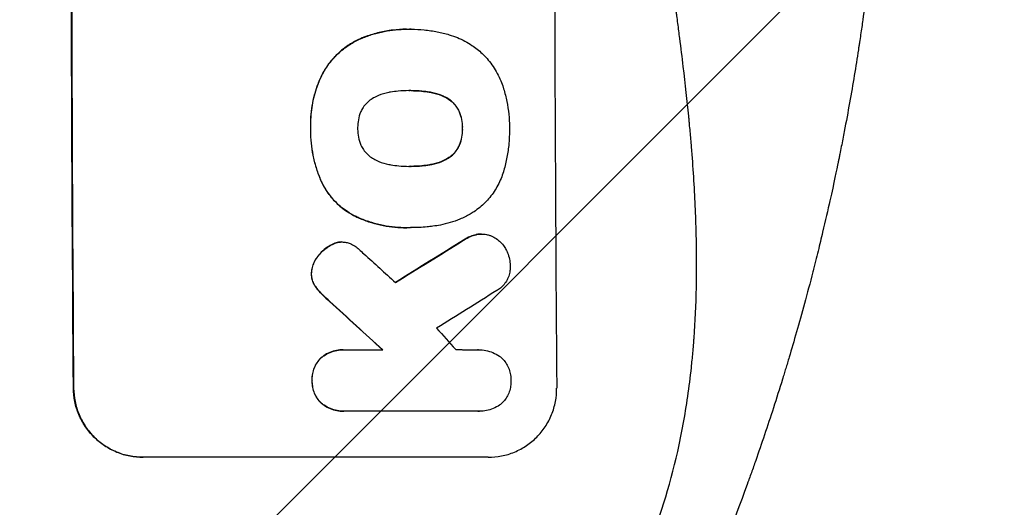
# Model space of a CAD drawing. Units: millimetres. Extents: x -3034 to 3607, y -1822 to 2571.
# Drawn here: x 1919 to 2133, y 207 to 313 of the extents above; entities that cross this region are included whole.
import ezdxf

# ---------------------------------------------------------------- set-up
doc = ezdxf.new("R2010")
doc.units = ezdxf.units.MM
doc.header["$LTSCALE"] = 20
doc.linetypes.add('HIDDEN', pattern=[9.525, 6.35, -3.175])
for name, color, linetype in [('2d', 230, 'Continuous'), ('AS-Free_Space', 31, 'HIDDEN'), ('AS-Free_Space_Hatch', 31, 'HIDDEN')]:
    doc.layers.add(name, color=color, linetype=linetype)

msp = doc.modelspace()

# ---------------------------------------------------------------- hatches: boundary and pattern name
at = {"layer": 'AS-Free_Space_Hatch'}
h = msp.add_hatch(dxfattribs=at)
h.set_pattern_fill('ANSI31', color=256, scale=100, angle=90)
h.set_pattern_definition([(45, (9, 1382.55), (-224.506, 224.506), [])])
edge = h.paths.add_edge_path()
edge.add_line((9, 1382.55), (2107.01, 1382.55))
edge.add_arc((2107.01, 382.55), 1000, 0, 90, ccw=False)
edge.add_arc((2107.01, 382.55), 1000, 270, 360, ccw=False)
edge.add_line((2107.01, -617.45), (9, -617.45))
edge.add_arc((9, 382.55), 1000, 180, 270, ccw=False)
edge.add_arc((9, 382.55), 1000, 90, 180, ccw=False)

# ---------------------------------------------------------------- linework, layer by layer
at = {"layer": '2d'}
for p, q in [((2003.05, 310.77), (2003.1, 310.77)), ((2004.08, 310.77), (2004.13, 310.77)), ((1992.68, 308.55), (1992.73, 308.55)), ((1984.33, 300.09), (1984.38, 300.09)), ((2003.77, 297.45), (2003.82, 297.45)), ((2008.01, 297.13), (2008.06, 297.13)), ((2011.74, 295.87), (2011.8, 295.87)), ((2014.47, 292.96), (2014.52, 292.96)), ((1982.24, 289.25), (1982.29, 289.25)), ((2015.19, 289.25), (2015.24, 289.25)), ((2014.5, 285.56), (2014.55, 285.56)), ((2011.8, 282.63), (2011.86, 282.63)), ((2003.84, 281.03), (2003.89, 281.03)), ((2008.08, 281.36), (2008.13, 281.36)), ((1984.67, 277.53), (1984.72, 277.53)), ((1992.08, 270.11), (1992.13, 270.11)), ((2003.07, 267.7), (2003.12, 267.7)), ((2004.05, 267.72), (2004.1, 267.72)), ((2018.12, 266.19), (2018.17, 266.19)), ((2019.35, 266.33), (2019.4, 266.33)), ((1986.63, 263.92), (1986.68, 263.92)), ((1988.41, 264.57), (1988.46, 264.57)), ((1989.03, 264.61), (1989.08, 264.61)), ((2015.43, 264.99), (2015.48, 264.99)), ((1983.63, 261.26), (1983.69, 261.26)), ((1982.41, 257.76), (1982.47, 257.76)), ((1983.15, 255.15), (1983.2, 255.15)), ((1984.38, 253.61), (1984.43, 253.61)), ((1986.39, 251.68), (1986.44, 251.68)), ((1984.55, 239.51), (1984.61, 239.51)), ((1989.34, 241.22), (1989.39, 241.22)), ((1989.73, 241.21), (1997.94, 241.21)), ((2018.7, 241.21), (2018.75, 241.21)), ((1982.57, 234.54), (1982.62, 234.54)), ((1930.82, 232.89), (1930.77, 232.89)), ((1984.63, 229.58), (1984.68, 229.58)), ((1989.41, 227.88), (1989.47, 227.88)), ((2018.61, 227.89), (1989.83, 227.89)), ((2018.9, 227.89), (2018.95, 227.89)), ((2020.81, 217.89), (1945.86, 217.89))]:
    msp.add_line(p, q, dxfattribs=at)
at = {"layer": '2d', "extrusion": (0, 0, -1)}
for centre, major_axis, ratio, start_param, end_param in [((1987.8, 382.55), (0, 1100), 0.052336, 4.575914, 4.848864), ((2262.65, 382.55), (1775.82, 1097.7), 0.014477, 4.573294, 4.581703), ((1900.64, 382.55), (-1199.67, 1097.63), 0.023864, 4.609381, 4.618995)]:
    msp.add_ellipse(centre, major_axis=major_axis, ratio=ratio, start_param=start_param, end_param=end_param, dxfattribs=at)
at = {"layer": '2d'}
for centre, major_axis, ratio, start_param, end_param in [((1987.8, 382.55), (0, 1099), 0.052336, 1.434197, 1.707396), ((2092.66, 382.55), (0, 1099), 0.052336, 1.434197, 1.707396), ((2262.65, 382.55), (1777.43, 1098.7), 0.014477, 1.701385, 1.709768), ((1918.16, 382.55), (-1210.81, 1097.63), 0.023624, 1.654704, 1.660421), ((2286.52, 382.55), (1767.94, 1097.7), 0.01457, 1.711555, 1.719019), ((1900.64, 382.55), (-1200.76, 1098.63), 0.023864, 1.664081, 1.673687), ((1946.16, 382.55), (-969.3, 1097.63), 0.029425, 1.669578, 1.673855)]:
    msp.add_ellipse(centre, major_axis=major_axis, ratio=ratio, start_param=start_param, end_param=end_param, dxfattribs=at)
for points, knots in [([(2055.07, 197.55), (2057.91, 204.25), (2060.21, 211.45), (2062.82, 223.02), (2063.55, 227.01), (2064.44, 233.17), (2064.7, 235.26), (2065.04, 238.44), (2065.2, 240.04), (2065.36, 241.93), (2065.44, 242.88), (2065.47, 243.35), (2065.49, 243.59), (2065.5, 243.71), (2065.5, 243.77), (2065.5, 243.8), (2065.51, 243.81), (2065.51, 243.82), (2066.02, 250.83), (2066.17, 258.34), (2065.88, 270.37), (2065.69, 274.5), (2065.29, 280.9), (2065.13, 283.06), (2064.86, 286.35), (2064.71, 288.01), (2064.53, 289.97), (2064.44, 290.95), (2064.39, 291.45), (2064.37, 291.69), (2064.35, 291.82), (2064.35, 291.88), (2064.34, 291.91), (2064.34, 291.92), (2064.34, 291.93), (2064.34, 291.94), (2064.02, 295.21), (2063.62, 298.8), (2062.92, 304.66), (2062.67, 306.7), (2062.26, 309.87), (2062.06, 311.49), (2061.8, 313.43), (2061.67, 314.41), (2061.6, 314.91), (2061.57, 315.15), (2061.55, 315.28), (2061.55, 315.34), (2061.54, 315.37), (2061.54, 315.39), (2061.54, 315.4), (2061.03, 319.21), (2060.26, 324.93), (2059.35, 331.6), (2058.89, 334.93), (2058.66, 336.6), (2058.55, 337.43), (2058.49, 337.85), (2058.46, 338.06), (2058.45, 338.16), (2058.44, 338.2), (2058.44, 338.23), (2058.44, 338.25), (2057.98, 341.56), (2057.53, 345.19), (2056.97, 350.14), (2056.85, 351.28), (2056.72, 352.45), (2056.69, 352.71), (2056.68, 352.84), (2056.64, 353.21), (2056.56, 353.94), (2056.29, 356.59), (2056.07, 358.91), (2055.84, 361.62), (2055.76, 362.61), (2055.68, 363.59), (2055.67, 363.73), (2055.67, 363.76), (2055.66, 363.82), (2055.65, 363.91), (2055.63, 364.25), (2055.57, 365.04), (2055.38, 367.71), (2055.13, 371.97), (2055, 375.61), (2054.94, 378.29), (2054.91, 379.62), (2054.9, 381.14), (2054.89, 381.9), (2054.89, 382.22), (2054.89, 382.44), (2054.89, 382.55), (2054.89, 386.01), (2054.97, 389.54), (2055.23, 395.08), (2055.33, 396.97), (2055.53, 399.86), (2055.63, 401.33), (2055.76, 403.06), (2055.84, 403.93), (2055.87, 404.37), (2055.89, 404.59), (2055.9, 404.7), (2055.9, 404.76), (2055.91, 404.78), (2055.91, 404.8), (2055.91, 404.81), (2056.18, 408.01), (2056.52, 411.5), (2057.13, 417.15), (2057.36, 419.11), (2057.72, 422.14), (2057.9, 423.69), (2058.13, 425.54), (2058.25, 426.48), (2058.31, 426.95), (2058.34, 427.19), (2058.36, 427.3), (2058.36, 427.36), (2058.37, 427.39), (2058.37, 427.41), (2058.86, 431.26), (2059.61, 437.01), (2060.51, 443.72), (2060.96, 447.07), (2061.19, 448.74), (2061.29, 449.46), (2061.36, 449.94), (2061.39, 450.18), (2061.96, 454.27), (2062.45, 458.15), (2063.15, 464), (2063.48, 466.93), (2063.85, 470.37), (2064.03, 472.09), (2064.12, 472.96), (2064.16, 473.39), (2064.18, 473.6), (2064.19, 473.71), (2064.2, 473.76), (2064.2, 473.79), (2064.2, 473.8), (2064.2, 473.81), (2065.1, 482.86), (2065.66, 491.34), (2065.97, 503.25), (2065.99, 507.08), (2065.89, 512.62), (2065.83, 514.43), (2065.71, 517.1), (2065.65, 518.42), (2065.56, 519.94), (2065.51, 520.69), (2065.48, 521.06), (2065.47, 521.25), (2065.46, 521.35), (2065.46, 521.39), (2065.46, 521.41), (2065.46, 521.43), (2065.45, 521.43), (2064.84, 530.11), (2063.66, 538.29), (2060.2, 553.66), (2057.91, 560.85), (2055.07, 567.55)], [0, 0, 0, 0, 0.0625, 0.0625, 0.09375, 0.09375, 0.109375, 0.109375, 0.117188, 0.121094, 0.123047, 0.124023, 0.124512, 0.124756, 0.124878, 0.124939, 0.124939, 0.125, 0.125, 0.1875, 0.1875, 0.21875, 0.21875, 0.234375, 0.234375, 0.242188, 0.246094, 0.248047, 0.249023, 0.249512, 0.249756, 0.249878, 0.249939, 0.249969, 0.249969, 0.25, 0.25, 0.28125, 0.28125, 0.296875, 0.296875, 0.304688, 0.308594, 0.310547, 0.311523, 0.312012, 0.312256, 0.312378, 0.312439, 0.312439, 0.3125, 0.3125, 0.34375, 0.359375, 0.367188, 0.371094, 0.373047, 0.374023, 0.374512, 0.374756, 0.374878, 0.374878, 0.375, 0.375, 0.40625, 0.40625, 0.414063, 0.415039, 0.415039, 0.416016, 0.416016, 0.417969, 0.421875, 0.4375, 0.4375, 0.445313, 0.446289, 0.446289, 0.446533, 0.446533, 0.446777, 0.447266, 0.449219, 0.453125, 0.46875, 0.484375, 0.484375, 0.492188, 0.496094, 0.498047, 0.499023, 0.499023, 0.5, 0.5, 0.53125, 0.53125, 0.546875, 0.546875, 0.554688, 0.558594, 0.560547, 0.561523, 0.562012, 0.562256, 0.562378, 0.562439, 0.562439, 0.5625, 0.5625, 0.59375, 0.59375, 0.609375, 0.609375, 0.617188, 0.621094, 0.623047, 0.624023, 0.624512, 0.624756, 0.624878, 0.624878, 0.625, 0.625, 0.65625, 0.671875, 0.679688, 0.683594, 0.685547, 0.685547, 0.6875, 0.6875, 0.71875, 0.71875, 0.734375, 0.742188, 0.746094, 0.748047, 0.749023, 0.749512, 0.749756, 0.749878, 0.749939, 0.749939, 0.75, 0.75, 0.8125, 0.8125, 0.84375, 0.84375, 0.859375, 0.859375, 0.867188, 0.871094, 0.873047, 0.874023, 0.874512, 0.874756, 0.874878, 0.874939, 0.874939, 0.875, 0.875, 0.9375, 0.9375, 1, 1, 1, 1]), ([(2107.01, 382.55), (2107.01, 374.62), (2106.82, 366.37), (2106.19, 353.53), (2105.92, 349.18), (2105.41, 342.53), (2105.23, 340.29), (2104.93, 336.91), (2104.77, 335.21), (2104.57, 333.22), (2104.47, 332.22), (2104.42, 331.72), (2104.4, 331.47), (2104.38, 331.34), (2104.38, 331.28), (2104.37, 331.25), (2104.37, 331.24), (2104.37, 331.23), (2103.97, 327.32), (2103.51, 323.3), (2102.71, 317.07), (2102.43, 314.96), (2101.98, 311.75), (2101.74, 310.13), (2101.46, 308.23), (2101.31, 307.27), (2101.24, 306.79), (2101.2, 306.55), (2101.18, 306.43), (2101.17, 306.37), (2101.17, 306.34), (2101.17, 306.33), (2101.17, 306.32), (2100.61, 302.72), (2099.98, 298.9), (2098.9, 292.81), (2098.51, 290.72), (2097.9, 287.5), (2097.58, 285.87), (2097.19, 283.93), (2096.99, 282.95), (2096.89, 282.46), (2096.84, 282.21), (2096.82, 282.09), (2096.8, 282.03), (2096.8, 281.99), (2096.79, 281.98), (2096.79, 281.97), (2096.79, 281.97), (2096.79, 281.96), (2096.45, 280.33), (2095.87, 277.52), (2094.54, 271.56), (2094.02, 269.28), (2093.1, 265.43), (2092.77, 264.07), (2092.24, 261.93), (2091.97, 260.83), (2091.64, 259.5), (2091.46, 258.83), (2091.38, 258.49), (2091.33, 258.32), (2091.31, 258.23), (2091.3, 258.19), (2091.29, 258.17), (2091.29, 258.16), (2091.29, 258.15), (2090.05, 253.32), (2088.85, 248.97), (2087.19, 243.15), (2086.66, 241.32), (2085.89, 238.77), (2085.64, 237.94), (2085.28, 236.75), (2085.1, 236.16), (2084.9, 235.5), (2084.8, 235.17), (2084.75, 235.01), (2084.72, 234.93), (2084.71, 234.89), (2084.7, 234.87), (2084.7, 234.86), (2084.7, 234.85), (2084.7, 234.85), (2083.38, 230.6), (2082.08, 226.57), (2080.15, 220.85), (2079.51, 219), (2078.57, 216.3), (2078.1, 214.98), (2077.55, 213.46), (2077.29, 212.72), (2077.15, 212.35), (2077.08, 212.16), (2077.05, 212.07), (2077.03, 212.02), (2077.03, 212), (2077.02, 211.99), (2077.02, 211.98), (2074.09, 203.9), (2071.1, 196.32), (2068.13, 189.23)], [0.5002861, 0.5002861, 0.5002861, 0.5002861, 0.5627504, 0.5627504, 0.5939825, 0.5939825, 0.6095985, 0.6095985, 0.6174066, 0.6213106, 0.6232626, 0.6242386, 0.6247266, 0.6249706, 0.6250926, 0.6251536, 0.6251536, 0.6252146, 0.6252146, 0.6564467, 0.6564467, 0.6720628, 0.6720628, 0.6798708, 0.6837748, 0.6857268, 0.6867028, 0.6871908, 0.6874348, 0.6875568, 0.6876178, 0.6876178, 0.6876788, 0.6876788, 0.7189109, 0.7189109, 0.734527, 0.734527, 0.742335, 0.746239, 0.7481911, 0.7491671, 0.7496551, 0.7498991, 0.7500211, 0.7500821, 0.7501126, 0.7501278, 0.7501278, 0.7501431, 0.7501431, 0.7813752, 0.7813752, 0.7969912, 0.7969912, 0.8047993, 0.8047993, 0.8087033, 0.8106553, 0.8116313, 0.8121193, 0.8123633, 0.8124853, 0.8125463, 0.8125768, 0.8125768, 0.8126073, 0.8126073, 0.8438394, 0.8438394, 0.8594555, 0.8594555, 0.8672635, 0.8672635, 0.8711675, 0.8731195, 0.8740955, 0.8745835, 0.8748275, 0.8749495, 0.8750105, 0.875041, 0.875041, 0.8750715, 0.8750715, 0.9063036, 0.9063036, 0.9219197, 0.9219197, 0.9297277, 0.9336318, 0.9355838, 0.9365598, 0.9370478, 0.9372918, 0.9374138, 0.9374748, 0.9374748, 0.9375358, 0.9375358, 1, 1, 1, 1]), ([(2003.05, 310.77), (2002.07, 310.77), (2001.08, 310.72), (1999.1, 310.48), (1998.11, 310.31), (1996.15, 309.83), (1995.18, 309.54), (1993.7, 308.99), (1993.19, 308.78), (1992.68, 308.55)], [46.984636, 46.984636, 46.984636, 46.984636, 49.917542, 49.917542, 52.850449, 52.850449, 55.783356, 55.783356, 57.390273, 57.390273, 57.390273, 57.390273]), ([(1992.73, 308.55), (1992.96, 308.65), (1993.19, 308.75), (1994.2, 309.17), (1995, 309.45), (1996.6, 309.94), (1997.42, 310.14), (1999.05, 310.46), (1999.87, 310.58), (2001.5, 310.74), (2002.31, 310.77), (2003.32, 310.77), (2003.54, 310.77), (2003.77, 310.77)], [66.290443, 66.290443, 66.290443, 66.290443, 67.002359, 67.002359, 69.389147, 69.389147, 71.775935, 71.775935, 74.162723, 74.162723, 76.549511, 76.549511, 77.215314, 77.215314, 77.215314, 77.215314]), ([(2003.77, 310.77), (2003.89, 310.77), (2004.01, 310.77), (2005.05, 310.77), (2005.98, 310.72), (2007.87, 310.54), (2008.82, 310.41), (2010.63, 310.05), (2011.5, 309.84), (2012.35, 309.59)], [88.297578, 88.297578, 88.297578, 88.297578, 88.656924, 88.656924, 91.420661, 91.420661, 94.184398, 94.184398, 96.715859, 96.715859, 96.715859, 96.715859]), ([(1992.68, 308.55), (1991.87, 308.17), (1991.08, 307.72), (1989.41, 306.6), (1988.55, 305.88), (1987.03, 304.35), (1986.32, 303.49), (1985.18, 301.77), (1984.72, 300.95), (1984.33, 300.09)], [59.162339, 59.162339, 59.162339, 59.162339, 61.705385, 61.705385, 64.949785, 64.949785, 68.200119, 68.200119, 70.868619, 70.868619, 70.868619, 70.868619]), ([(1984.38, 300.09), (1984.77, 300.95), (1985.23, 301.78), (1986.38, 303.49), (1987.09, 304.36), (1988.61, 305.88), (1989.47, 306.6), (1991.14, 307.73), (1991.92, 308.17), (1992.73, 308.55)], [33.076187, 33.076187, 33.076187, 33.076187, 35.751258, 35.751258, 39.003898, 39.003898, 42.24601, 42.24601, 44.782502, 44.782502, 44.782502, 44.782502]), ([(2012.35, 309.59), (2012.96, 309.41), (2013.55, 309.2), (2015.24, 308.5), (2016.31, 307.93), (2018.08, 306.74), (2018.82, 306.15), (2019.5, 305.52)], [59.420078, 59.420078, 59.420078, 59.420078, 61.200406, 61.200406, 64.594608, 64.594608, 67.325013, 67.325013, 67.325013, 67.325013]), ([(2019.5, 305.52), (2019.57, 305.46), (2019.64, 305.39), (2020.49, 304.54), (2021.22, 303.66), (2022.53, 301.73), (2023.09, 300.69), (2023.75, 299.12), (2023.93, 298.62), (2024.09, 298.12)], [66.180962, 66.180962, 66.180962, 66.180962, 66.460587, 66.460587, 69.789321, 69.789321, 73.118055, 73.118055, 74.606674, 74.606674, 74.606674, 74.606674]), ([(1984.33, 300.09), (1984.15, 299.67), (1983.97, 299.25), (1983.31, 297.5), (1982.93, 296.14), (1982.42, 293.49), (1982.26, 292.08), (1982.22, 290.19), (1982.22, 289.72), (1982.24, 289.25)], [92.254234, 92.254234, 92.254234, 92.254234, 93.545319, 93.545319, 97.615845, 97.615845, 101.693126, 101.693126, 103.023564, 103.023564, 103.023564, 103.023564]), ([(1982.29, 289.25), (1982.28, 289.5), (1982.28, 289.74), (1982.27, 290.76), (1982.3, 291.55), (1982.45, 293.15), (1982.56, 293.95), (1982.87, 295.55), (1983.06, 296.34), (1983.53, 297.92), (1983.8, 298.7), (1984.2, 299.67), (1984.29, 299.88), (1984.38, 300.09)], [36.668029, 36.668029, 36.668029, 36.668029, 37.402797, 37.402797, 39.74078, 39.74078, 42.078764, 42.078764, 44.416747, 44.416747, 46.754731, 46.754731, 47.401691, 47.401691, 47.401691, 47.401691]), ([(1999.61, 297.12), (1999.48, 297.1), (1999.35, 297.08), (1998.46, 296.9), (1997.7, 296.67), (1996.61, 296.22), (1996.24, 296.05), (1995.89, 295.86)], [37.467283, 37.467283, 37.467283, 37.467283, 37.854095, 37.854095, 40.076184, 40.076184, 41.212708, 41.212708, 41.212708, 41.212708]), ([(2003.82, 297.45), (2003.75, 297.45), (2003.68, 297.45), (2002.84, 297.45), (2002.06, 297.42), (2000.73, 297.29), (2000.17, 297.21), (1999.61, 297.12)], [73.51778, 73.51778, 73.51778, 73.51778, 73.72851, 73.72851, 76.028299, 76.028299, 77.653715, 77.653715, 77.653715, 77.653715]), ([(2008.06, 297.13), (2007.52, 297.22), (2006.97, 297.29), (2005.62, 297.41), (2004.82, 297.45), (2003.96, 297.45), (2003.89, 297.45), (2003.82, 297.45)], [72.153028, 72.153028, 72.153028, 72.153028, 73.739428, 73.739428, 76.111017, 76.111017, 76.322995, 76.322995, 76.322995, 76.322995]), ([(2004, 297.45), (2004.78, 297.45), (2005.57, 297.41), (2006.91, 297.29), (2007.46, 297.22), (2008.01, 297.13)], [37.830264, 37.830264, 37.830264, 37.830264, 40.161121, 40.161121, 41.760967, 41.760967, 41.760967, 41.760967]), ([(2008.01, 297.13), (2008.16, 297.1), (2008.31, 297.08), (2009.22, 296.9), (2009.97, 296.67), (2011.05, 296.23), (2011.4, 296.06), (2011.74, 295.87)], [37.018767, 37.018767, 37.018767, 37.018767, 37.463079, 37.463079, 39.664099, 39.664099, 40.766465, 40.766465, 40.766465, 40.766465]), ([(2011.8, 295.87), (2011.45, 296.06), (2011.1, 296.23), (2010.02, 296.67), (2009.27, 296.9), (2008.36, 297.08), (2008.21, 297.1), (2008.06, 297.13)], [29.757778, 29.757778, 29.757778, 29.757778, 30.860142, 30.860142, 33.061165, 33.061165, 33.50548, 33.50548, 33.50548, 33.50548]), ([(2024.09, 298.12), (2024.11, 298.03), (2024.14, 297.95), (2024.44, 296.95), (2024.68, 296.03), (2025.04, 294.19), (2025.18, 293.26), (2025.36, 291.43), (2025.41, 290.52), (2025.42, 289.5), (2025.42, 289.38), (2025.41, 289.25)], [120.942186, 120.942186, 120.942186, 120.942186, 121.199775, 121.199775, 123.896785, 123.896785, 126.593796, 126.593796, 129.290806, 129.290806, 129.660091, 129.660091, 129.660091, 129.660091]), ([(1995.89, 295.86), (1995.72, 295.76), (1995.56, 295.66), (1995.05, 295.32), (1994.73, 295.05), (1994.16, 294.48), (1993.9, 294.16), (1993.48, 293.53), (1993.31, 293.24), (1993.17, 292.93)], [22.562103, 22.562103, 22.562103, 22.562103, 23.106632, 23.106632, 24.321627, 24.321627, 25.539079, 25.539079, 26.488609, 26.488609, 26.488609, 26.488609]), ([(2011.74, 295.87), (2011.91, 295.78), (2012.07, 295.69), (2012.57, 295.35), (2012.89, 295.08), (2013.46, 294.52), (2013.73, 294.2), (2014.16, 293.57), (2014.32, 293.27), (2014.47, 292.96)], [22.35415, 22.35415, 22.35415, 22.35415, 22.88691, 22.88691, 24.089482, 24.089482, 25.296556, 25.296556, 26.26397, 26.26397, 26.26397, 26.26397]), ([(2014.52, 292.96), (2014.38, 293.27), (2014.21, 293.57), (2013.78, 294.2), (2013.51, 294.52), (2012.95, 295.08), (2012.63, 295.35), (2012.12, 295.69), (2011.96, 295.78), (2011.8, 295.87)], [12.294465, 12.294465, 12.294465, 12.294465, 13.261887, 13.261887, 14.468969, 14.468969, 15.67154, 15.67154, 16.204297, 16.204297, 16.204297, 16.204297]), ([(1993.17, 292.93), (1993.16, 292.89), (1993.14, 292.85), (1992.9, 292.27), (1992.73, 291.7), (1992.52, 290.57), (1992.47, 290), (1992.47, 289.38), (1992.47, 289.32), (1992.47, 289.25)], [36.334613, 36.334613, 36.334613, 36.334613, 36.463135, 36.463135, 38.122217, 38.122217, 39.781298, 39.781298, 39.97716, 39.97716, 39.97716, 39.97716]), ([(2014.47, 292.96), (2014.49, 292.92), (2014.5, 292.87), (2014.75, 292.3), (2014.91, 291.74), (2015.14, 290.62), (2015.19, 290.06), (2015.2, 289.43), (2015.19, 289.34), (2015.19, 289.25)], [35.811018, 35.811018, 35.811018, 35.811018, 35.941258, 35.941258, 37.576592, 37.576592, 39.211926, 39.211926, 39.4782, 39.4782, 39.4782, 39.4782]), ([(2015.24, 289.25), (2015.25, 289.34), (2015.25, 289.43), (2015.24, 290.06), (2015.19, 290.62), (2014.97, 291.74), (2014.8, 292.3), (2014.56, 292.87), (2014.54, 292.92), (2014.52, 292.96)], [12.80692, 12.80692, 12.80692, 12.80692, 13.073196, 13.073196, 14.708538, 14.708538, 16.34388, 16.34388, 16.474123, 16.474123, 16.474123, 16.474123]), ([(1982.24, 289.25), (1982.23, 289.06), (1982.23, 288.88), (1982.24, 287.83), (1982.28, 286.96), (1982.46, 285.2), (1982.59, 284.32), (1982.94, 282.55), (1983.17, 281.67), (1983.7, 279.93), (1984.01, 279.07), (1984.46, 278), (1984.56, 277.76), (1984.67, 277.53)], [123.070499, 123.070499, 123.070499, 123.070499, 123.632546, 123.632546, 126.21597, 126.21597, 128.799395, 128.799395, 131.382819, 131.382819, 133.966244, 133.966244, 134.693196, 134.693196, 134.693196, 134.693196]), ([(1984.72, 277.53), (1984.62, 277.76), (1984.51, 278), (1984.06, 279.07), (1983.75, 279.93), (1983.22, 281.67), (1983, 282.55), (1982.64, 284.32), (1982.51, 285.2), (1982.33, 286.96), (1982.29, 287.83), (1982.28, 288.88), (1982.29, 289.06), (1982.29, 289.25)], [30.175456, 30.175456, 30.175456, 30.175456, 30.902395, 30.902395, 33.485842, 33.485842, 36.069289, 36.069289, 38.652736, 38.652736, 41.236182, 41.236182, 41.798233, 41.798233, 41.798233, 41.798233]), ([(1992.47, 289.25), (1992.47, 289.19), (1992.47, 289.13), (1992.47, 288.51), (1992.53, 287.93), (1992.76, 286.78), (1992.93, 286.21), (1993.18, 285.62), (1993.19, 285.59), (1993.21, 285.56)], [40.180379, 40.180379, 40.180379, 40.180379, 40.362975, 40.362975, 42.048685, 42.048685, 43.734394, 43.734394, 43.835255, 43.835255, 43.835255, 43.835255]), ([(2015.19, 289.25), (2015.19, 289.17), (2015.2, 289.09), (2015.2, 288.46), (2015.15, 287.9), (2014.93, 286.77), (2014.77, 286.21), (2014.53, 285.63), (2014.52, 285.6), (2014.5, 285.56)], [39.283201, 39.283201, 39.283201, 39.283201, 39.52511, 39.52511, 41.1741, 41.1741, 42.82309, 42.82309, 42.938744, 42.938744, 42.938744, 42.938744]), ([(2014.55, 285.56), (2014.57, 285.6), (2014.59, 285.63), (2014.82, 286.21), (2014.99, 286.77), (2015.2, 287.9), (2015.25, 288.46), (2015.25, 289.09), (2015.25, 289.17), (2015.24, 289.25)], [9.763992, 9.763992, 9.763992, 9.763992, 9.879648, 9.879648, 11.528647, 11.528647, 13.177646, 13.177646, 13.419557, 13.419557, 13.419557, 13.419557]), ([(2025.41, 289.25), (2025.42, 289.09), (2025.42, 288.92), (2025.42, 287.82), (2025.38, 286.86), (2025.21, 284.94), (2025.07, 283.97), (2024.7, 282.03), (2024.47, 281.07), (2024.16, 280.02), (2024.13, 279.93), (2024.1, 279.83)], [135.101515, 135.101515, 135.101515, 135.101515, 135.597811, 135.597811, 138.427958, 138.427958, 141.258105, 141.258105, 144.088252, 144.088252, 144.366696, 144.366696, 144.366696, 144.366696]), ([(1993.21, 285.56), (1993.35, 285.25), (1993.52, 284.95), (1993.95, 284.32), (1994.22, 284), (1994.79, 283.43), (1995.11, 283.16), (1995.62, 282.82), (1995.78, 282.72), (1995.95, 282.63)], [31.889694, 31.889694, 31.889694, 31.889694, 32.853902, 32.853902, 34.072058, 34.072058, 35.287542, 35.287542, 35.825201, 35.825201, 35.825201, 35.825201]), ([(2014.5, 285.56), (2014.36, 285.24), (2014.19, 284.93), (2013.76, 284.3), (2013.5, 283.98), (2012.94, 283.41), (2012.62, 283.15), (2012.12, 282.81), (2011.96, 282.72), (2011.8, 282.63)], [31.460657, 31.460657, 31.460657, 31.460657, 32.455093, 32.455093, 33.659563, 33.659563, 34.85891, 34.85891, 35.384325, 35.384325, 35.384325, 35.384325]), ([(2011.86, 282.63), (2012.02, 282.72), (2012.17, 282.81), (2012.67, 283.15), (2012.99, 283.41), (2013.55, 283.98), (2013.82, 284.3), (2014.24, 284.93), (2014.41, 285.24), (2014.55, 285.56)], [3.072631, 3.072631, 3.072631, 3.072631, 3.598042, 3.598042, 4.797389, 4.797389, 6.001868, 6.001868, 6.996314, 6.996314, 6.996314, 6.996314]), ([(1995.95, 282.63), (1996.31, 282.43), (1996.69, 282.25), (1997.77, 281.8), (1998.5, 281.58), (1999.39, 281.41), (1999.53, 281.38), (1999.68, 281.36)], [63.159427, 63.159427, 63.159427, 63.159427, 64.332686, 64.332686, 66.475202, 66.475202, 66.909313, 66.909313, 66.909313, 66.909313]), ([(2011.8, 282.63), (2011.44, 282.43), (2011.07, 282.25), (2009.99, 281.8), (2009.25, 281.58), (2008.37, 281.4), (2008.22, 281.38), (2008.08, 281.36)], [63.756597, 63.756597, 63.756597, 63.756597, 64.925002, 64.925002, 67.084969, 67.084969, 67.510458, 67.510458, 67.510458, 67.510458]), ([(2008.13, 281.36), (2008.28, 281.38), (2008.42, 281.4), (2009.31, 281.58), (2010.04, 281.8), (2011.12, 282.25), (2011.5, 282.43), (2011.86, 282.63)], [1.734478, 1.734478, 1.734478, 1.734478, 2.159966, 2.159966, 4.319933, 4.319933, 5.488343, 5.488343, 5.488343, 5.488343]), ([(1999.68, 281.36), (2000.25, 281.26), (2000.82, 281.18), (2002.13, 281.06), (2002.87, 281.02), (2003.59, 281.02), (2003.69, 281.02), (2003.79, 281.02), (2003.89, 281.03)], [-3.839663, -3.839663, -3.839663, -3.839663, -2.187947, -2.187947, 0, 0, 0, 0.296734, 0.296734, 0.296734, 0.296734]), ([(2003.89, 281.03), (2003.95, 281.03), (2004.01, 281.02), (2004.07, 281.02), (2004.86, 281.02), (2005.66, 281.06), (2007.02, 281.19), (2007.58, 281.26), (2008.13, 281.36)], [-0.181199, -0.181199, -0.181199, -0.181199, 0, 0, 0, 2.366234, 2.366234, 3.988186, 3.988186, 3.988186, 3.988186]), ([(2008.08, 281.36), (2007.52, 281.26), (2006.97, 281.19), (2005.62, 281.06), (2004.83, 281.03), (2004.05, 281.02)], [-3.988185, -3.988185, -3.988185, -3.988185, -2.36623, -2.36623, -0.026312, -0.026312, -0.026312, -0.026312]), ([(2024.1, 279.83), (2023.96, 279.35), (2023.79, 278.87), (2023.19, 277.4), (2022.68, 276.45), (2021.51, 274.68), (2020.84, 273.87), (2019.42, 272.44), (2018.61, 271.77), (2017.47, 271), (2017.19, 270.82), (2016.9, 270.65)], [77.725382, 77.725382, 77.725382, 77.725382, 79.173576, 79.173576, 82.223205, 82.223205, 85.272834, 85.272834, 88.315031, 88.315031, 89.256973, 89.256973, 89.256973, 89.256973]), ([(1984.67, 277.53), (1985, 276.84), (1985.38, 276.19), (1986.4, 274.69), (1987.07, 273.88), (1988.5, 272.46), (1989.31, 271.79), (1990.78, 270.8), (1991.42, 270.43), (1992.08, 270.11)], [79.60627, 79.60627, 79.60627, 79.60627, 81.757746, 81.757746, 84.790101, 84.790101, 87.815074, 87.815074, 89.886822, 89.886822, 89.886822, 89.886822]), ([(1992.13, 270.11), (1991.47, 270.43), (1990.84, 270.79), (1989.37, 271.78), (1988.56, 272.45), (1987.13, 273.87), (1986.46, 274.68), (1985.44, 276.18), (1985.06, 276.84), (1984.72, 277.53)], [7.002645, 7.002645, 7.002645, 7.002645, 9.063853, 9.063853, 12.085137, 12.085137, 15.121205, 15.121205, 17.283249, 17.283249, 17.283249, 17.283249]), ([(1992.08, 270.11), (1992.38, 269.97), (1992.7, 269.83), (1993.82, 269.37), (1994.65, 269.07), (1996.32, 268.57), (1997.17, 268.36), (1998.86, 268.03), (1999.71, 267.9), (2001.4, 267.74), (2002.24, 267.7), (2003.07, 267.7)], [-10.865131, -10.865131, -10.865131, -10.865131, -9.906763, -9.906763, -7.430072, -7.430072, -4.953381, -4.953381, -2.476691, -2.476691, 0, 0, 0, 0]), ([(2003.96, 267.72), (2003.68, 267.71), (2003.4, 267.7), (2003.12, 267.7), (2002.29, 267.7), (2001.45, 267.74), (1999.76, 267.9), (1998.91, 268.03), (1997.21, 268.36), (1996.36, 268.57), (1994.69, 269.08), (1993.86, 269.37), (1992.74, 269.83), (1992.43, 269.97), (1992.13, 270.11)], [-0.8383, -0.8383, -0.8383, -0.8383, 0, 0, 0, 2.479443, 2.479443, 4.958885, 4.958885, 7.438328, 7.438328, 9.91777, 9.91777, 10.865896, 10.865896, 10.865896, 10.865896]), ([(2016.9, 270.65), (2016.18, 270.25), (2015.42, 269.88), (2013.29, 268.99), (2011.86, 268.56), (2009.9, 268.18), (2009.36, 268.09), (2008.82, 268.03)], [123.424961, 123.424961, 123.424961, 123.424961, 125.795627, 125.795627, 129.985496, 129.985496, 131.553418, 131.553418, 131.553418, 131.553418]), ([(2008.82, 268.03), (2008.39, 267.97), (2007.96, 267.92), (2006.38, 267.77), (2005.23, 267.72), (2004.1, 267.72), (2004.06, 267.72), (2004.01, 267.72), (2003.96, 267.72)], [-4.647717, -4.647717, -4.647717, -4.647717, -3.386318, -3.386318, 0, 0, 0, 0.143603, 0.143603, 0.143603, 0.143603]), ([(2018.12, 266.19), (2017.71, 266.09), (2017.32, 265.96), (2016.41, 265.58), (2015.9, 265.31), (2015.43, 264.99)], [28.966531, 28.966531, 28.966531, 28.966531, 30.146891, 30.146891, 31.770366, 31.770366, 31.770366, 31.770366]), ([(2015.48, 264.99), (2015.95, 265.3), (2016.46, 265.58), (2017.37, 265.96), (2017.77, 266.09), (2018.17, 266.19)], [21.845482, 21.845482, 21.845482, 21.845482, 23.464067, 23.464067, 24.649542, 24.649542, 24.649542, 24.649542]), ([(2019.35, 266.33), (2019.01, 266.33), (2018.66, 266.3), (2018.24, 266.22), (2018.18, 266.21), (2018.12, 266.19)], [16.417787, 16.417787, 16.417787, 16.417787, 17.440382, 17.440382, 17.625802, 17.625802, 17.625802, 17.625802]), ([(2018.17, 266.19), (2018.23, 266.21), (2018.29, 266.22), (2018.71, 266.3), (2019.06, 266.33), (2019.74, 266.33), (2020.09, 266.3), (2020.69, 266.18), (2020.94, 266.12), (2021.18, 266.03)], [15.209862, 15.209862, 15.209862, 15.209862, 15.395283, 15.395283, 16.417877, 16.417877, 17.442055, 17.442055, 18.164936, 18.164936, 18.164936, 18.164936]), ([(2021.18, 266.03), (2021.26, 266), (2021.35, 265.97), (2021.82, 265.77), (2022.2, 265.57), (2022.89, 265.11), (2023.21, 264.84), (2023.78, 264.28), (2024.05, 263.96), (2024.37, 263.48), (2024.46, 263.34), (2024.54, 263.2)], [21.35293, 21.35293, 21.35293, 21.35293, 21.605558, 21.605558, 22.802148, 22.802148, 23.998737, 23.998737, 25.203358, 25.203358, 25.672248, 25.672248, 25.672248, 25.672248]), ([(1986.63, 263.92), (1986.39, 263.79), (1986.15, 263.65), (1985.43, 263.16), (1984.97, 262.78), (1984.24, 262.03), (1983.92, 261.66), (1983.63, 261.26)], [32.084228, 32.084228, 32.084228, 32.084228, 32.867462, 32.867462, 34.594254, 34.594254, 36.021677, 36.021677, 36.021677, 36.021677]), ([(1983.69, 261.26), (1983.97, 261.66), (1984.29, 262.03), (1985.03, 262.78), (1985.48, 263.16), (1986.2, 263.65), (1986.44, 263.79), (1986.68, 263.92)], [19.352647, 19.352647, 19.352647, 19.352647, 20.78008, 20.78008, 22.506876, 22.506876, 23.290115, 23.290115, 23.290115, 23.290115]), ([(1988.41, 264.57), (1988.38, 264.56), (1988.36, 264.56), (1987.96, 264.48), (1987.6, 264.37), (1987.03, 264.13), (1986.83, 264.03), (1986.63, 263.92)], [18.370496, 18.370496, 18.370496, 18.370496, 18.446294, 18.446294, 19.527752, 19.527752, 20.178094, 20.178094, 20.178094, 20.178094]), ([(1986.68, 263.92), (1986.88, 264.03), (1987.08, 264.13), (1987.65, 264.37), (1988.01, 264.48), (1988.41, 264.56), (1988.44, 264.56), (1988.46, 264.57)], [14.551409, 14.551409, 14.551409, 14.551409, 15.198568, 15.198568, 16.281753, 16.281753, 16.359205, 16.359205, 16.359205, 16.359205]), ([(1988.46, 264.57), (1988.67, 264.59), (1988.88, 264.61), (1989.39, 264.61), (1989.7, 264.58), (1990.29, 264.46), (1990.57, 264.38), (1990.84, 264.28)], [14.04881, 14.04881, 14.04881, 14.04881, 14.658756, 14.658756, 15.571725, 15.571725, 16.383205, 16.383205, 16.383205, 16.383205]), ([(1990.84, 264.28), (1991.21, 264.12), (1991.58, 263.92), (1992.23, 263.48), (1992.52, 263.24), (1992.79, 262.99)], [22.321021, 22.321021, 22.321021, 22.321021, 23.48493, 23.48493, 24.572485, 24.572485, 24.572485, 24.572485]), ([(2024.54, 263.2), (2024.72, 262.9), (2024.87, 262.59), (2025.19, 261.83), (2025.33, 261.37), (2025.52, 260.45), (2025.56, 259.99), (2025.57, 259.55)], [28.90976, 28.90976, 28.90976, 28.90976, 29.884853, 29.884853, 31.245772, 31.245772, 32.581112, 32.581112, 32.581112, 32.581112]), ([(1983.63, 261.26), (1983.56, 261.17), (1983.49, 261.07), (1983.21, 260.64), (1983.01, 260.28), (1982.71, 259.53), (1982.59, 259.14), (1982.46, 258.41), (1982.42, 258.08), (1982.41, 257.76)], [23.805682, 23.805682, 23.805682, 23.805682, 24.150338, 24.150338, 25.304815, 25.304815, 26.459291, 26.459291, 27.428422, 27.428422, 27.428422, 27.428422]), ([(1982.47, 257.76), (1982.47, 258.08), (1982.51, 258.41), (1982.65, 259.14), (1982.76, 259.53), (1983.07, 260.28), (1983.26, 260.64), (1983.55, 261.07), (1983.62, 261.17), (1983.69, 261.26)], [9.391675, 9.391675, 9.391675, 9.391675, 10.360818, 10.360818, 11.515308, 11.515308, 12.669799, 12.669799, 13.014451, 13.014451, 13.014451, 13.014451]), ([(2025.57, 259.55), (2025.58, 259.42), (2025.58, 259.29), (2025.59, 258.79), (2025.55, 258.41), (2025.41, 257.65), (2025.3, 257.27), (2025, 256.55), (2024.82, 256.2), (2024.39, 255.56), (2024.15, 255.26), (2023.63, 254.74), (2023.34, 254.5), (2022.9, 254.2), (2022.78, 254.12), (2022.65, 254.05)], [26.28771, 26.28771, 26.28771, 26.28771, 26.677126, 26.677126, 27.790951, 27.790951, 28.904776, 28.904776, 30.018601, 30.018601, 31.132425, 31.132425, 32.242083, 32.242083, 32.649675, 32.649675, 32.649675, 32.649675]), ([(1982.41, 257.76), (1982.41, 257.73), (1982.41, 257.7), (1982.41, 257.37), (1982.45, 257.06), (1982.57, 256.44), (1982.66, 256.14), (1982.89, 255.6), (1983.01, 255.37), (1983.15, 255.15)], [21.626581, 21.626581, 21.626581, 21.626581, 21.71252, 21.71252, 22.619067, 22.619067, 23.525615, 23.525615, 24.266448, 24.266448, 24.266448, 24.266448]), ([(1983.2, 255.15), (1983.06, 255.37), (1982.94, 255.6), (1982.72, 256.14), (1982.62, 256.44), (1982.5, 257.06), (1982.47, 257.37), (1982.47, 257.7), (1982.47, 257.73), (1982.47, 257.76)], [4.684637, 4.684637, 4.684637, 4.684637, 5.425479, 5.425479, 6.332035, 6.332035, 7.238592, 7.238592, 7.324531, 7.324531, 7.324531, 7.324531]), ([(1983.15, 255.15), (1983.2, 255.07), (1983.25, 254.99), (1983.62, 254.44), (1983.99, 254), (1984.38, 253.61)], [46.043025, 46.043025, 46.043025, 46.043025, 46.302093, 46.302093, 47.958309, 47.958309, 47.958309, 47.958309]), ([(1984.43, 253.61), (1984.04, 254), (1983.67, 254.45), (1983.3, 255), (1983.25, 255.07), (1983.2, 255.15)], [6.898307, 6.898307, 6.898307, 6.898307, 8.563515, 8.563515, 8.813997, 8.813997, 8.813997, 8.813997]), ([(1984.38, 253.61), (1984.53, 253.46), (1984.68, 253.3), (1985.33, 252.65), (1985.85, 252.16), (1986.39, 251.68)], [206.39771, 206.39771, 206.39771, 206.39771, 207.036755, 207.036755, 209.164716, 209.164716, 209.164716, 209.164716]), ([(1986.44, 251.68), (1985.91, 252.15), (1985.4, 252.63), (1984.75, 253.28), (1984.59, 253.44), (1984.43, 253.61)], [27.424795, 27.424795, 27.424795, 27.424795, 29.507381, 29.507381, 30.192303, 30.192303, 30.192303, 30.192303]), ([(1984.55, 239.51), (1984.51, 239.47), (1984.46, 239.43), (1984.13, 239.1), (1983.87, 238.77), (1983.4, 238.07), (1983.19, 237.68), (1982.87, 236.89), (1982.75, 236.47), (1982.59, 235.64), (1982.55, 235.22), (1982.56, 234.73), (1982.56, 234.63), (1982.57, 234.54)], [24.180935, 24.180935, 24.180935, 24.180935, 24.369282, 24.369282, 25.594744, 25.594744, 26.820205, 26.820205, 28.045666, 28.045666, 29.271127, 29.271127, 29.546395, 29.546395, 29.546395, 29.546395]), ([(1982.62, 234.54), (1982.61, 234.63), (1982.61, 234.73), (1982.61, 235.22), (1982.64, 235.64), (1982.8, 236.47), (1982.92, 236.89), (1983.25, 237.68), (1983.45, 238.07), (1983.92, 238.77), (1984.19, 239.1), (1984.52, 239.43), (1984.56, 239.47), (1984.61, 239.51)], [9.4841, 9.4841, 9.4841, 9.4841, 9.759373, 9.759373, 10.984855, 10.984855, 12.210337, 12.210337, 13.435819, 13.435819, 14.661301, 14.661301, 14.849629, 14.849629, 14.849629, 14.849629]), ([(1989.34, 241.22), (1988.86, 241.22), (1988.36, 241.17), (1987.38, 240.98), (1986.89, 240.83), (1985.96, 240.44), (1985.51, 240.2), (1984.91, 239.79), (1984.73, 239.66), (1984.55, 239.51)], [23.081423, 23.081423, 23.081423, 23.081423, 24.519887, 24.519887, 25.958351, 25.958351, 27.396815, 27.396815, 28.049994, 28.049994, 28.049994, 28.049994]), ([(1984.61, 239.51), (1984.78, 239.66), (1984.96, 239.79), (1985.57, 240.2), (1986.02, 240.44), (1986.95, 240.83), (1987.44, 240.98), (1988.42, 241.17), (1988.91, 241.22), (1989.5, 241.22), (1989.62, 241.21), (1989.73, 241.21)], [18.113436, 18.113436, 18.113436, 18.113436, 18.776188, 18.776188, 20.211332, 20.211332, 21.646477, 21.646477, 23.081621, 23.081621, 23.424408, 23.424408, 23.424408, 23.424408]), ([(2018.52, 241.21), (2018.6, 241.21), (2018.67, 241.21), (2019.25, 241.21), (2019.78, 241.16), (2020.81, 240.96), (2021.33, 240.8), (2022.32, 240.4), (2022.8, 240.14), (2023.32, 239.79), (2023.41, 239.73), (2023.49, 239.67)], [24.136842, 24.136842, 24.136842, 24.136842, 24.367509, 24.367509, 25.882557, 25.882557, 27.397604, 27.397604, 28.912652, 28.912652, 29.2137, 29.2137, 29.2137, 29.2137]), ([(2023.49, 239.67), (2023.62, 239.56), (2023.74, 239.45), (2024.13, 239.06), (2024.4, 238.74), (2024.87, 238.04), (2025.07, 237.67), (2025.4, 236.89), (2025.53, 236.48), (2025.69, 235.66), (2025.73, 235.25), (2025.74, 234.75), (2025.74, 234.65), (2025.73, 234.54)], [23.516339, 23.516339, 23.516339, 23.516339, 23.993283, 23.993283, 25.196558, 25.196558, 26.399832, 26.399832, 27.603107, 27.603107, 28.806382, 28.806382, 29.117654, 29.117654, 29.117654, 29.117654]), ([(1982.57, 234.54), (1982.56, 234.45), (1982.56, 234.36), (1982.56, 233.87), (1982.61, 233.45), (1982.78, 232.62), (1982.9, 232.2), (1983.24, 231.41), (1983.44, 231.03), (1983.92, 230.32), (1984.2, 230), (1984.53, 229.67), (1984.58, 229.62), (1984.63, 229.58)], [28.943423, 28.943423, 28.943423, 28.943423, 29.214265, 29.214265, 30.438156, 30.438156, 31.662047, 31.662047, 32.885938, 32.885938, 34.109829, 34.109829, 34.305378, 34.305378, 34.305378, 34.305378]), ([(1984.68, 229.58), (1984.63, 229.62), (1984.58, 229.67), (1984.25, 230), (1983.98, 230.32), (1983.5, 231.03), (1983.29, 231.41), (1982.96, 232.2), (1982.83, 232.62), (1982.66, 233.45), (1982.62, 233.87), (1982.61, 234.36), (1982.62, 234.45), (1982.62, 234.54)], [4.649237, 4.649237, 4.649237, 4.649237, 4.844766, 4.844766, 6.068679, 6.068679, 7.292592, 7.292592, 8.516506, 8.516506, 9.740419, 9.740419, 10.011266, 10.011266, 10.011266, 10.011266]), ([(2025.73, 234.54), (2025.74, 234.44), (2025.74, 234.34), (2025.74, 233.85), (2025.71, 233.44), (2025.55, 232.62), (2025.43, 232.21), (2025.12, 231.43), (2024.92, 231.06), (2024.46, 230.36), (2024.2, 230.04), (2023.77, 229.61), (2023.61, 229.47), (2023.45, 229.33)], [28.489331, 28.489331, 28.489331, 28.489331, 28.787143, 28.787143, 29.990133, 29.990133, 31.193124, 31.193124, 32.396115, 32.396115, 33.599105, 33.599105, 34.233303, 34.233303, 34.233303, 34.233303]), ([(1945.86, 217.89), (1944.92, 217.89), (1943.95, 217.98), (1942.01, 218.36), (1941.04, 218.65), (1939.19, 219.42), (1938.3, 219.9), (1936.66, 221), (1935.9, 221.62), (1934.56, 222.95), (1933.93, 223.71), (1932.82, 225.35), (1932.34, 226.23), (1931.56, 228.08), (1931.27, 229.04), (1930.87, 230.98), (1930.78, 231.95), (1930.77, 232.89)], [45.415447, 45.415447, 45.415447, 45.415447, 48.247124, 48.247124, 51.078802, 51.078802, 53.910479, 53.910479, 56.742156, 56.742156, 59.589723, 59.589723, 62.437289, 62.437289, 65.284856, 65.284856, 68.132422, 68.132422, 68.132422, 68.132422]), ([(1930.82, 232.89), (1930.83, 231.95), (1930.93, 230.98), (1931.32, 229.04), (1931.61, 228.08), (1932.39, 226.23), (1932.87, 225.35), (1933.99, 223.71), (1934.62, 222.95), (1935.96, 221.62), (1936.71, 221), (1938.35, 219.9), (1939.24, 219.42), (1941.09, 218.65), (1942.06, 218.36), (1944, 217.98), (1944.97, 217.89), (1945.92, 217.89)], [22.698673, 22.698673, 22.698673, 22.698673, 25.546281, 25.546281, 28.393889, 28.393889, 31.241497, 31.241497, 34.089105, 34.089105, 36.920794, 36.920794, 39.752484, 39.752484, 42.584173, 42.584173, 45.415862, 45.415862, 45.415862, 45.415862]), ([(2020.81, 217.89), (2021.75, 217.89), (2022.72, 217.98), (2024.65, 218.36), (2025.61, 218.65), (2027.44, 219.41), (2028.32, 219.89), (2029.94, 220.98), (2030.69, 221.6), (2032.01, 222.93), (2032.63, 223.69), (2033.72, 225.33), (2034.2, 226.22), (2034.95, 228.07), (2035.23, 229.04), (2035.6, 230.98), (2035.68, 231.95), (2035.67, 232.89)], [45.415862, 45.415862, 45.415862, 45.415862, 48.23989, 48.23989, 51.063917, 51.063917, 53.887944, 53.887944, 56.711971, 56.711971, 59.567238, 59.567238, 62.422504, 62.422504, 65.277771, 65.277771, 68.133038, 68.133038, 68.133038, 68.133038]), ([(1984.63, 229.58), (1984.8, 229.44), (1984.98, 229.3), (1985.59, 228.9), (1986.04, 228.66), (1986.97, 228.27), (1987.46, 228.12), (1988.44, 227.93), (1988.94, 227.88), (1989.41, 227.88)], [-4.949683, -4.949683, -4.949683, -4.949683, -4.299608, -4.299608, -2.866406, -2.866406, -1.433203, -1.433203, 0, 0, 0, 0]), ([(1989.83, 227.89), (1989.71, 227.89), (1989.59, 227.88), (1989.47, 227.88), (1988.99, 227.88), (1988.5, 227.93), (1987.51, 228.12), (1987.03, 228.27), (1986.09, 228.66), (1985.64, 228.9), (1985.03, 229.3), (1984.85, 229.44), (1984.68, 229.58)], [-0.359399, -0.359399, -0.359399, -0.359399, 0, 0, 0, 1.433208, 1.433208, 2.866417, 2.866417, 4.299625, 4.299625, 4.949699, 4.949699, 4.949699, 4.949699]), ([(2023.45, 229.33), (2023.39, 229.29), (2023.33, 229.25), (2022.85, 228.92), (2022.39, 228.68), (2021.44, 228.28), (2020.94, 228.13), (2019.94, 227.93), (2019.44, 227.89), (2018.95, 227.89), (2018.84, 227.89), (2018.73, 227.89), (2018.61, 227.89)], [-4.605361, -4.605361, -4.605361, -4.605361, -4.396797, -4.396797, -2.931198, -2.931198, -1.465599, -1.465599, 0, 0, 0, 0.334248, 0.334248, 0.334248, 0.334248])]:
    msp.add_open_spline(points, degree=3, knots=knots, dxfattribs=at)
for points in [[(2004.08, 310.77), (2003.97, 310.77), (2003.86, 310.77), (2003.75, 310.77)], [(2003.58, 297.45), (2003.64, 297.45), (2003.7, 297.45), (2003.77, 297.45)], [(2003.84, 281.03), (2003.75, 281.02), (2003.66, 281.02), (2003.57, 281.02)], [(2003.96, 267.72), (2003.99, 267.72), (2004.02, 267.72), (2004.05, 267.72)], [(1989.03, 264.61), (1988.83, 264.61), (1988.62, 264.59), (1988.41, 264.57)], [(1992.79, 262.99), (1993.13, 262.69), (1993.47, 262.37), (1993.79, 262.05)], [(2018.7, 241.21), (2018.62, 241.21), (2018.55, 241.21), (2018.48, 241.21)], [(2018.56, 227.89), (2018.67, 227.89), (2018.79, 227.89), (2018.9, 227.89)]]:
    msp.add_open_spline(points, degree=3, dxfattribs=at)
msp.add_rational_spline([(2013.75, 241.26), (2016.13, 241.23), (2018.52, 241.21)], [0.999999968252, 0.999999949753, 0.999999972816], degree=2, dxfattribs=at)
at = {"layer": 'AS-Free_Space'}
msp.add_lwpolyline([(9, 1382.55), (2107.01, 1382.55, -0.414214), (3107.01, 382.55, -0.414214), (2107.01, -617.45), (9, -617.45, -0.414214), (-991, 382.55, -0.414214)], format="xyb", close=True, dxfattribs=at)

doc.saveas('drawing.dxf')
